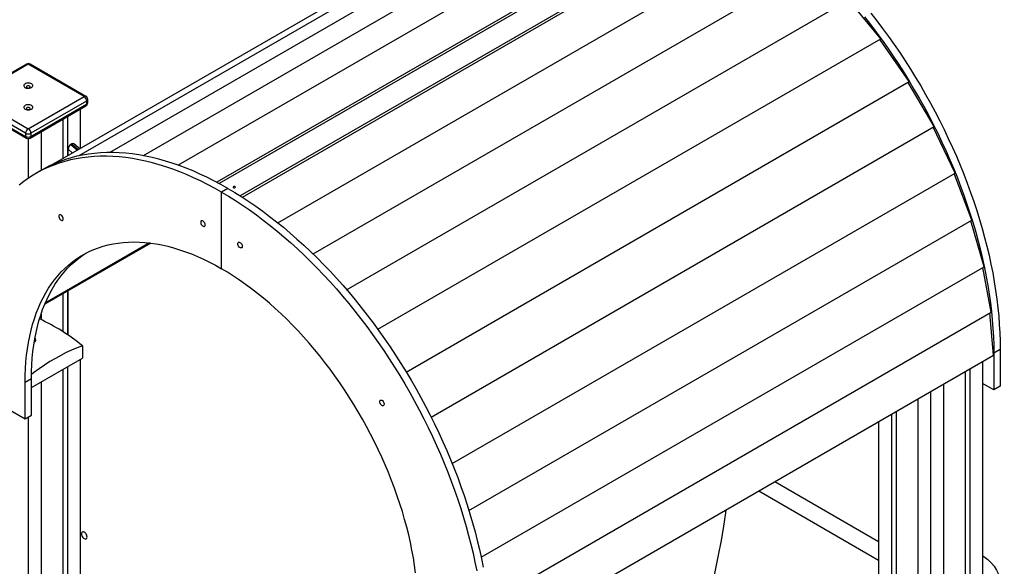
# Model space of a CAD drawing. Units: millimetres. Extents: x 120505 to 147763, y 151626 to 172553.
# Drawn here: x 142633 to 143945, y 161032 to 161760 of the extents above; entities that cross this region are included whole.
import ezdxf

# ---------------------------------------------------------------- set-up
doc = ezdxf.new("R2010")
doc.units = ezdxf.units.MM
doc.header["$LTSCALE"] = 100
doc.layers.add('AXONOMETRIC', color=7, linetype='Continuous')
doc.layers.add('TIPTAP_DIM', color=9, linetype='Continuous')

# ---------------------------------------------------------------- blocks, each defined once
blk = doc.blocks.new('MM119 P_axonometric')
at = {"layer": 'AXONOMETRIC'}
for p, q in [((4078.7, 5463.4), (3409.6, 5077.1)), ((4120.3, 5468), (3450.7, 5081.4)), ((4165, 5464), (3495.2, 5077.3)), ((4040.9, 5450.1), (3375.2, 5065.8)), ((4211.8, 5451.4), (3541.9, 5064.6)), ((4261.2, 5427.4), (3593.3, 5041.9)), ((4264.1, 5425.6), (3596.4, 5040.2)), ((4292.4, 5409.3), (3624.5, 5023.7)), ((3627.2, 5022), (4295.3, 5407.7)), ((3674.6, 4987.8), (4344.7, 5374.7)), ((3721.4, 4946.4), (4391.5, 5333.2)), ((3766.1, 4898.8), (4436.2, 5285.7)), ((4477.8, 5232.9), (4435.5, 5283.8)), ((3807.7, 4846.1), (4477.8, 5232.9)), ((4476.9, 5231.4), (4477.8, 5232.9)), ((4515.6, 5176), (4476.9, 5231.4)), ((3339.6, 5199.2), (3265.3, 5156.3)), ((3342.1, 5199), (3267.8, 5156.1)), ((3416.3, 5156.1), (3342.1, 5199)), ((3418.8, 5156.3), (3344.6, 5199.2)), ((3845.5, 4789.2), (4515.6, 5176)), ((4514.4, 5174.8), (4515.6, 5176)), ((4548.9, 5116.1), (4514.4, 5174.8)), ((3267.8, 5156.1), (3342.1, 5113.2)), ((3342.1, 5113.2), (3416.3, 5156.1)), ((3338.5, 5107.1), (3264.3, 5150)), ((3264.3, 5145.9), (3338.5, 5103)), ((3265.3, 5143.6), (3339.6, 5100.7)), ((3344.6, 5100.7), (3418.8, 5143.6)), ((3419.8, 5150), (3345.6, 5107.1)), ((3345.6, 5103), (3419.8, 5145.9)), ((3419.8, 5150), (3419.8, 5145.9)), ((3421.3, 5147.9), (3421.3, 5152)), ((3394.4, 5129.5), (3394.4, 5076.9)), ((3411.3, 5139.3), (3411.3, 5086.7)), ((3388, 5125.8), (3388, 5073.2)), ((3878.8, 4729.3), (4548.9, 5116.1)), ((4547.4, 5115.2), (4548.9, 5116.1)), ((3338.5, 5107.1), (3338.5, 5103)), ((3345.6, 5107.1), (3345.6, 5103)), ((3359, 5109.1), (3359, 5057.4)), ((4576.9, 5054.2), (4547.4, 5115.2)), ((3342.1, 5100.1), (3342.1, 5047.2)), ((3400, 5093.2), (3398.6, 5092.4)), ((3398.6, 5092.4), (3407.6, 5084.5)), ((3409, 5085.3), (3400, 5093.2)), ((3395.1, 5077.3), (3395.1, 5086.1)), ((3401.1, 5080.8), (3395.1, 5086.1)), ((3360.4, 5058.3), (3352, 5053.4)), ((3906.8, 4667.4), (4576.9, 5054.2)), ((4599.2, 4991.6), (4575.4, 5053.4)), ((3607.9, 5033.8), (3599.4, 5028.9)), ((3599.4, 4926.8), (3599.4, 5028.9)), ((3929.1, 4604.8), (4599.2, 4991.6)), ((4615.3, 4929.5), (4597.6, 4990.7)), ((3505.1, 4960.9), (3363.9, 4879.4)), ((3503.6, 4961.1), (3364.5, 4880.8)), ((3945.2, 4542.7), (4615.3, 4929.5)), ((4625, 4869.1), (4613.6, 4928.6)), ((3388, 4893.3), (3388, 4843)), ((3394.4, 4897), (3394.4, 4838.8)), ((3395.1, 4838.3), (3395.1, 4897.4)), ((3954.9, 4482.3), (4625, 4869.1)), ((4627.9, 4811.5), (4623.1, 4868)), ((3359, 4866.3), (3359, 4858.9)), ((3350.4, 4828.9), (3350, 4829.2)), ((3414.2, 4824.1), (3414.2, 4807.8)), ((4636.8, 4819.4), (4628.3, 4814.5)), ((4628.3, 4814.5), (4628.3, 4765.5)), ((4636.8, 4819.4), (4636.8, 4770.4)), ((3346.3, 4768.6), (3414.2, 4807.8)), ((3411.3, 4806.1), (3411.3, 4317.8)), ((3957.9, 4424.7), (4627.9, 4811.5)), ((4613.4, 4803.1), (4613.4, 4391.7)), ((3388, 4792.7), (3388, 4325.1)), ((3394.4, 4796.3), (3394.4, 4323.2)), ((4590.1, 4789.7), (4590.1, 3786.2)), ((4596.5, 4793.3), (4596.5, 3782.5)), ((3249.4, 4777.7), (3337.8, 4726.7)), ((3337.8, 4775.7), (3346.3, 4780.6)), ((3337.8, 4726.7), (3337.8, 4775.7)), ((3346.3, 4731.6), (3346.3, 4780.6)), ((3359, 4775.9), (3359, 4333.3)), ((4544.1, 4763.1), (4544.1, 3812)), ((4561.1, 4772.9), (4561.1, 3803)), ((4628.3, 4765.5), (4613.4, 4774.1)), ((4636.8, 4770.4), (4628.3, 4765.5)), ((4527.2, 4753.3), (4527.2, 3803)), ((4498.2, 4736.6), (4498.2, 3786.2)), ((3337.8, 4726.7), (3346.3, 4731.6)), ((3342.1, 4729.2), (3342.1, 4138.1)), ((4474.8, 4723.1), (4474.8, 3772.7)), ((4491.8, 4732.9), (4491.8, 3782.5)), ((4315.1, 4630.9), (4474.8, 4538.7)), ((4474.8, 4563.3), (4336.4, 4643.2)), ((4614.3, 4543.9), (4613.4, 4544.4))]:
    blk.add_line(p, q, dxfattribs=at)
at = {"layer": 'AXONOMETRIC', "flags": 128}
for points in [[(4456, 5262.2), (4463.9, 5252), (4471.8, 5241.7), (4479.4, 5231.1), (4487, 5220.5), (4494.4, 5209.7), (4501.7, 5198.7), (4508.8, 5187.7), (4515.7, 5176.5), (4522.4, 5165.2), (4529, 5153.7), (4535.4, 5142.2), (4541.7, 5130.6), (4547.7, 5119), (4553.6, 5107.2), (4559.2, 5095.4), (4564.7, 5083.5), (4569.9, 5071.6), (4575, 5059.6), (4579.8, 5047.6), (4584.4, 5035.6), (4588.9, 5023.6), (4593, 5011.6), (4597, 4999.6), (4600.7, 4987.5), (4604.2, 4975.5), (4607.5, 4963.6), (4610.6, 4951.7), (4613.4, 4939.8), (4615.9, 4927.9), (4618.3, 4916.2), (4620.4, 4904.5), (4622.2, 4892.9), (4623.8, 4881.3), (4625.2, 4869.9), (4626.3, 4858.6), (4627.2, 4847.4), (4627.8, 4836.3), (4628.2, 4825.3), (4628.3, 4814.5)], [(4464.4, 5267.1), (4472.4, 5256.9), (4480.2, 5246.6), (4487.9, 5236), (4495.5, 5225.4), (4502.9, 5214.6), (4510.1, 5203.6), (4517.2, 5192.6), (4524.2, 5181.4), (4530.9, 5170.1), (4537.5, 5158.6), (4543.9, 5147.1), (4550.2, 5135.5), (4556.2, 5123.9), (4562.1, 5112.1), (4567.7, 5100.3), (4573.2, 5088.4), (4578.4, 5076.5), (4583.5, 5064.5), (4588.3, 5052.5), (4592.9, 5040.5), (4597.3, 5028.5), (4601.5, 5016.5), (4605.5, 5004.5), (4609.2, 4992.4), (4612.7, 4980.4), (4616, 4968.5), (4619.1, 4956.6), (4621.9, 4944.7), (4624.4, 4932.8), (4626.8, 4921.1), (4628.9, 4909.4), (4630.7, 4897.8), (4632.3, 4886.2), (4633.7, 4874.8), (4634.8, 4863.5), (4635.6, 4852.3), (4636.3, 4841.2), (4636.6, 4830.2), (4636.8, 4819.4)], [(3346.3, 5168.1), (3347.2, 5168.8), (3347.8, 5169.6), (3348, 5170.4), (3347.9, 5171.3), (3347.4, 5172.1), (3346.6, 5172.8), (3345.4, 5173.4), (3344.1, 5173.8), (3342.6, 5174), (3341.1, 5173.9), (3339.7, 5173.7), (3338.4, 5173.3), (3337.3, 5172.6), (3336.5, 5171.9), (3336.1, 5171.1), (3336.1, 5170.2), (3336.4, 5169.3), (3337.1, 5168.6), (3338.1, 5167.9), (3339.3, 5167.4), (3340.7, 5167.1), (3342.2, 5167.1), (3343.7, 5167.2), (3345.1, 5167.5), (3346.3, 5168.1)], [(3343.8, 5167.9), (3344.4, 5168.3), (3344.6, 5168.9), (3344.4, 5169.4), (3343.8, 5169.9), (3343, 5170.2), (3342.1, 5170.3), (3341.1, 5170.2), (3340.3, 5169.9), (3339.7, 5169.4), (3339.6, 5168.9), (3339.7, 5168.3), (3340.3, 5167.9), (3341.1, 5167.5), (3342.1, 5167.4), (3343, 5167.5), (3343.8, 5167.9)], [(3346.3, 5139.2), (3347.2, 5139.9), (3347.8, 5140.7), (3348, 5141.5), (3347.9, 5142.4), (3347.4, 5143.2), (3346.6, 5143.9), (3345.4, 5144.5), (3344.1, 5144.9), (3342.6, 5145.1), (3341.1, 5145.1), (3339.7, 5144.8), (3338.4, 5144.4), (3337.3, 5143.8), (3336.5, 5143), (3336.1, 5142.2), (3336.1, 5141.3), (3336.4, 5140.5), (3337.1, 5139.7), (3338.1, 5139.1), (3339.3, 5138.6), (3340.7, 5138.3), (3342.2, 5138.2), (3343.7, 5138.3), (3345.1, 5138.7), (3346.3, 5139.2)], [(3418.8, 5143.6), (3418.8, 5143.6), (3419.2, 5144), (3419.6, 5144.5), (3419.8, 5145.1), (3419.8, 5145.9)], [(3343.8, 5139), (3344.4, 5139.5), (3344.6, 5140), (3344.4, 5140.6), (3343.8, 5141), (3343, 5141.3), (3342.1, 5141.5), (3341.1, 5141.3), (3340.3, 5141), (3339.7, 5140.6), (3339.6, 5140), (3339.7, 5139.5), (3340.3, 5139), (3341.1, 5138.7), (3342.1, 5138.6), (3343, 5138.7), (3343.8, 5139)], [(3410.7, 5086.3), (3408.6, 5088.1), (3402.8, 5093.2)], [(3599.4, 5028.9), (3590.1, 5034.1), (3580.8, 5039), (3571.5, 5043.7), (3562.2, 5048), (3553, 5052.1), (3543.8, 5055.8), (3534.6, 5059.3), (3525.5, 5062.4), (3516.4, 5065.3), (3507.3, 5067.8), (3498.4, 5070), (3489.5, 5071.9), (3480.7, 5073.4), (3472, 5074.7), (3463.3, 5075.6), (3454.8, 5076.2), (3446.4, 5076.5), (3438, 5076.5), (3429.8, 5076.1), (3421.7, 5075.5), (3413.8, 5074.5), (3405.9, 5073.2), (3398.3, 5071.6), (3390.7, 5069.6), (3383.3, 5067.4), (3376, 5064.8), (3368.9, 5061.9), (3362, 5058.7), (3355.3, 5055.2), (3348.7, 5051.4), (3342.3, 5047.3), (3336, 5042.9), (3330, 5038.2)], [(3607.9, 5033.8), (3598.6, 5039), (3589.3, 5043.9), (3580, 5048.6), (3570.7, 5052.9), (3561.5, 5057), (3552.2, 5060.7), (3543.1, 5064.2), (3533.9, 5067.3), (3524.9, 5070.2), (3515.8, 5072.7), (3506.9, 5074.9), (3498, 5076.8), (3489.2, 5078.3), (3480.5, 5079.6), (3471.8, 5080.5), (3463.3, 5081.1), (3454.9, 5081.4), (3446.5, 5081.4), (3438.3, 5081), (3430.2, 5080.4), (3422.3, 5079.4), (3414.4, 5078.1), (3406.7, 5076.5), (3399.2, 5074.5), (3391.8, 5072.3), (3384.5, 5069.7), (3377.4, 5066.8), (3370.5, 5063.6), (3363.7, 5060.1), (3360.4, 5058.3)], [(3599.4, 5028.9), (3608.8, 5023.3), (3618.1, 5017.5), (3627.4, 5011.4), (3636.6, 5005.1), (3645.9, 4998.5), (3655.1, 4991.6), (3664.3, 4984.4), (3673.4, 4977), (3682.5, 4969.4), (3691.5, 4961.5), (3700.5, 4953.3), (3709.4, 4944.9), (3718.2, 4936.3), (3726.9, 4927.5), (3735.5, 4918.5), (3744.1, 4909.2), (3752.5, 4899.8), (3760.8, 4890.2), (3769, 4880.3), (3777.1, 4870.3), (3785.1, 4860.1), (3792.9, 4849.8), (3800.6, 4839.3), (3808.2, 4828.6), (3815.6, 4817.8), (3822.8, 4806.9), (3829.9, 4795.8), (3836.9, 4784.6), (3843.6, 4773.3), (3850.2, 4761.9), (3856.6, 4750.4), (3862.9, 4738.8), (3868.9, 4727.1), (3874.7, 4715.3), (3880.4, 4703.5), (3885.9, 4691.6), (3891.1, 4679.7), (3896.2, 4667.8), (3901, 4655.8), (3905.6, 4643.8), (3910, 4631.7), (3914.2, 4619.7), (3918.2, 4607.7), (3921.9, 4595.7), (3925.4, 4583.7), (3928.7, 4571.7), (3931.7, 4559.8), (3934.6, 4547.9), (3937.1, 4536.1), (3939.5, 4524.3)], [(3607.9, 5033.8), (3617.2, 5028.2), (3626.6, 5022.4), (3635.9, 5016.3), (3645.1, 5010), (3654.4, 5003.4), (3663.6, 4996.5), (3672.8, 4989.3), (3681.9, 4981.9), (3691, 4974.3), (3700, 4966.3), (3709, 4958.2), (3717.9, 4949.8), (3726.7, 4941.2), (3735.4, 4932.4), (3744, 4923.4), (3752.6, 4914.1), (3761, 4904.7), (3769.3, 4895.1), (3777.5, 4885.2), (3785.6, 4875.2), (3793.6, 4865), (3801.4, 4854.7), (3809.1, 4844.2), (3816.7, 4833.5), (3824.1, 4822.7), (3831.3, 4811.8), (3838.4, 4800.7), (3845.3, 4789.5), (3852.1, 4778.2), (3858.7, 4766.8), (3865.1, 4755.3), (3871.3, 4743.7), (3877.4, 4732), (3883.2, 4720.2), (3888.9, 4708.4), (3894.3, 4696.5), (3899.6, 4684.6), (3904.6, 4672.7), (3909.5, 4660.7), (3914.1, 4648.7), (3918.5, 4636.6), (3922.7, 4624.6), (3926.7, 4612.6), (3930.4, 4600.6), (3933.9, 4588.6), (3937.2, 4576.6), (3940.2, 4564.7), (3943, 4552.8), (3945.6, 4541), (3947.9, 4529.2)], [(3617.5, 5036), (3617, 5036.2), (3616.4, 5036.2), (3615.8, 5036.2), (3615.3, 5036), (3615, 5035.7), (3614.9, 5035.4), (3615, 5035), (3615.3, 5034.8), (3615.8, 5034.6), (3616.4, 5034.5), (3617, 5034.6), (3617.5, 5034.8), (3617.8, 5035), (3617.9, 5035.4), (3617.8, 5035.7), (3617.5, 5036)], [(3388.7, 4993.2), (3388.5, 4994.3), (3388.1, 4995.4), (3387.5, 4996.5), (3386.8, 4997.5), (3385.9, 4998.2), (3385, 4998.6), (3384.2, 4998.7), (3383.5, 4998.5), (3383, 4997.9), (3382.8, 4997.1), (3382.8, 4996.1), (3383, 4994.9), (3383.5, 4993.8), (3384.2, 4992.8), (3385, 4991.9), (3385.9, 4991.3), (3386.8, 4991.1), (3387.5, 4991.1), (3388.1, 4991.5), (3388.5, 4992.2), (3388.7, 4993.2)], [(3577.7, 4985.1), (3577.5, 4986.2), (3577.1, 4987.4), (3576.5, 4988.5), (3575.8, 4989.4), (3574.9, 4990.1), (3574, 4990.6), (3573.2, 4990.7), (3572.5, 4990.4), (3572, 4989.9), (3571.8, 4989.1), (3571.8, 4988), (3572, 4986.9), (3572.5, 4985.8), (3573.2, 4984.7), (3574, 4983.9), (3574.9, 4983.3), (3575.8, 4983), (3576.5, 4983.1), (3577.1, 4983.5), (3577.5, 4984.2), (3577.7, 4985.1)], [(3337.8, 4775.7), (3337.9, 4784.9), (3338.3, 4794), (3338.9, 4802.9), (3339.8, 4811.7), (3340.9, 4820.3), (3342.3, 4828.6), (3343.9, 4836.8), (3345.7, 4844.8), (3347.8, 4852.6), (3350.1, 4860.2), (3352.7, 4867.5), (3355.5, 4874.6), (3358.5, 4881.5), (3361.8, 4888.2), (3365.2, 4894.5), (3368.9, 4900.7), (3372.9, 4906.5), (3377, 4912.1), (3381.3, 4917.5), (3385.9, 4922.5), (3390.7, 4927.3), (3395.6, 4931.7), (3400.8, 4935.9), (3406.1, 4939.8), (3411.6, 4943.4), (3417.3, 4946.7), (3423.2, 4949.7), (3429.2, 4952.4), (3435.4, 4954.7), (3441.8, 4956.8), (3448.3, 4958.5), (3454.9, 4959.9), (3461.7, 4961), (3468.6, 4961.8), (3475.7, 4962.3), (3482.8, 4962.4), (3490.1, 4962.3), (3497.5, 4961.8), (3504.9, 4960.9), (3512.5, 4959.8), (3520.1, 4958.4), (3527.8, 4956.6), (3535.6, 4954.5), (3543.5, 4952.1), (3551.4, 4949.4), (3559.3, 4946.4), (3567.3, 4943.1), (3575.3, 4939.4), (3583.3, 4935.5), (3591.4, 4931.3), (3599.4, 4926.8)], [(3621.2, 4960), (3621.3, 4960.9), (3621.7, 4961.6), (3622.3, 4962), (3623.1, 4962.1), (3624, 4961.8), (3624.8, 4961.2), (3625.7, 4960.4), (3626.4, 4959.4), (3626.9, 4958.2), (3627.1, 4957.1), (3627.1, 4956.1), (3626.9, 4955.2), (3626.4, 4954.7), (3625.7, 4954.5), (3624.8, 4954.6), (3624, 4955), (3623.1, 4955.7), (3622.3, 4956.7), (3621.7, 4957.8), (3621.3, 4958.9), (3621.2, 4960)], [(3346.3, 4780.6), (3346.4, 4789.8), (3346.8, 4798.9), (3347.4, 4807.8), (3348.3, 4816.6), (3349.4, 4825.2), (3350.7, 4833.5), (3352.4, 4841.7), (3354.2, 4849.7), (3356.3, 4857.5), (3358.6, 4865.1), (3361.2, 4872.4), (3364, 4879.5), (3367, 4886.4), (3370.2, 4893.1), (3373.7, 4899.4), (3377.4, 4905.6), (3381.3, 4911.4), (3385.5, 4917), (3389.8, 4922.3), (3394.4, 4927.4), (3399.1, 4932.2), (3404.1, 4936.6), (3409.2, 4940.8), (3414.6, 4944.7), (3418.7, 4947.5)], [(3858, 4521.8), (3856.6, 4531.7), (3855, 4541.8), (3853.2, 4551.9), (3851.1, 4562.1), (3848.8, 4572.3), (3846.2, 4582.6), (3843.4, 4593), (3840.4, 4603.3), (3837.1, 4613.7), (3833.6, 4624.1), (3829.9, 4634.5), (3826, 4644.9), (3821.9, 4655.3), (3817.5, 4665.6), (3813, 4675.9), (3808.2, 4686.2), (3803.3, 4696.4), (3798.1, 4706.5), (3792.8, 4716.6), (3787.3, 4726.6), (3781.6, 4736.4), (3775.7, 4746.2), (3769.7, 4755.8), (3763.5, 4765.4), (3757.1, 4774.7), (3750.6, 4784), (3744, 4793.1), (3737.2, 4802), (3730.3, 4810.8), (3723.2, 4819.4), (3716.1, 4827.8), (3708.8, 4836), (3701.4, 4844), (3694, 4851.8), (3686.4, 4859.4), (3678.8, 4866.8), (3671, 4873.9), (3663.3, 4880.8), (3655.4, 4887.5), (3647.5, 4893.9), (3639.6, 4900), (3631.6, 4905.9), (3623.6, 4911.6), (3615.5, 4916.9), (3607.5, 4922), (3599.4, 4926.8)], [(3414.2, 4824.1), (3407, 4821.5), (3399.8, 4818.5), (3392.6, 4815.1), (3385.4, 4811.4), (3378.1, 4807.4), (3370.9, 4803.1), (3363.6, 4798.4), (3356.4, 4793.4), (3349.2, 4788.1), (3346.3, 4785.9)], [(3810.2, 4749.8), (3810.4, 4750.8), (3810.7, 4751.5), (3811.3, 4751.9), (3812.1, 4751.9), (3813, 4751.7), (3813.8, 4751.1), (3814.7, 4750.2), (3815.4, 4749.2), (3815.9, 4748), (3816.1, 4746.9), (3816.1, 4745.9), (3815.9, 4745.1), (3815.4, 4744.5), (3814.7, 4744.3), (3813.8, 4744.4), (3813, 4744.8), (3812.1, 4745.5), (3811.3, 4746.5), (3810.7, 4747.6), (3810.4, 4748.7), (3810.2, 4749.8)], [(4271.5, 4605.8), (4271, 4601.9), (4268.2, 4583.8), (4264.9, 4565), (4261.3, 4545.5), (4257.3, 4525.4), (4251.1, 4496), (4244.3, 4465.8), (4237, 4435.1), (4229.3, 4404.1), (4221.3, 4373.1), (4213.9, 4345.7), (4206.4, 4318.6), (4198.9, 4292), (4191.3, 4266.1), (4185.3, 4246.4), (4180.3, 4229.9)], [(3420.4, 4569.5), (3420.2, 4570.7), (3419.9, 4571.9), (3419.3, 4573.2), (3418.5, 4574.3), (3417.6, 4575.2), (3416.7, 4575.9), (3415.7, 4576.3), (3414.8, 4576.4), (3414, 4576.2), (3413.4, 4575.7), (3413.1, 4574.8), (3412.9, 4573.8), (3413.1, 4572.6), (3413.4, 4571.4), (3414, 4570.1), (3414.8, 4569), (3415.7, 4568.1), (3416.7, 4567.4), (3417.6, 4567), (3418.5, 4566.9), (3419.3, 4567.1), (3419.9, 4567.7), (3420.2, 4568.5), (3420.4, 4569.5)], [(4613.4, 4544.3), (4615.1, 4543.4), (4620.4, 4539.6), (4625.3, 4534.9), (4628.7, 4530.6), (4631.8, 4525.6), (4634.5, 4520), (4636.9, 4513.6), (4638.8, 4506.4), (4640.3, 4498.6), (4641.4, 4489.8), (4642.1, 4480.1), (4642.3, 4469.5), (4642, 4458.4), (4641.4, 4446.6), (4640.4, 4433.9), (4639, 4420.5), (4637.2, 4406.4), (4635.2, 4391.7), (4632.6, 4375.1)]]:
    blk.add_lwpolyline(points, dxfattribs=at)
at = {"layer": 'AXONOMETRIC'}
for centre, radius, start, end in [((3342.1, 5194.9), 5, 60.0027, 119.9973), ((3340.6, 5196.9), 2.52, 54.3923, 114.2955), ((3343.5, 5196.9), 2.52, 65.7167, 125.596), ((3417.8, 5154), 2.52, 65.7167, 125.596), ((3412.2, 5149.6), 7.68, 2.6065, 57.3927), ((3416.3, 5152), 5, 0, 60.0027), ((3416.3, 5147.9), 5, 299.9973, 0), ((3418.8, 5152.3), 2.51, 294.3807, 354.3028), ((3418.8, 5148.2), 2.51, 294.3807, 354.3028), ((3346.2, 5106.8), 7.68, 122.6052, 177.3948), ((3342.1, 5113.9), 7.68, 242.6085, 297.3923), ((3342.1, 5109.8), 7.68, 242.6085, 297.3923), ((3340.9, 5102.7), 2.4, 172.735, 235.9536), ((3337.9, 5106.8), 7.68, 2.6065, 57.3927), ((3342.2, 5103.2), 3.4, 313.9444, 357.3703), ((3342.1, 5105.1), 5, 240.0027, 299.9973), ((3402.8, 5085.9), 7.67, 122.5967, 178.5747), ((3401.4, 5091.6), 2.09, 49.1433, 130.0301), ((3249.3, 4623.9), 259.4, 50.5351, 65.4774), ((3348, 4832.1), 3.99, 298.4763, 42.1196)]:
    blk.add_arc(centre, radius, start, end, dxfattribs=at)

msp = doc.modelspace()

# ---------------------------------------------------------------- block references
at = {"layer": 'TIPTAP_DIM'}
msp.add_blockref('MM119 P_axonometric', (139302.6, 156501.7), dxfattribs=at)

doc.saveas('drawing.dxf')
